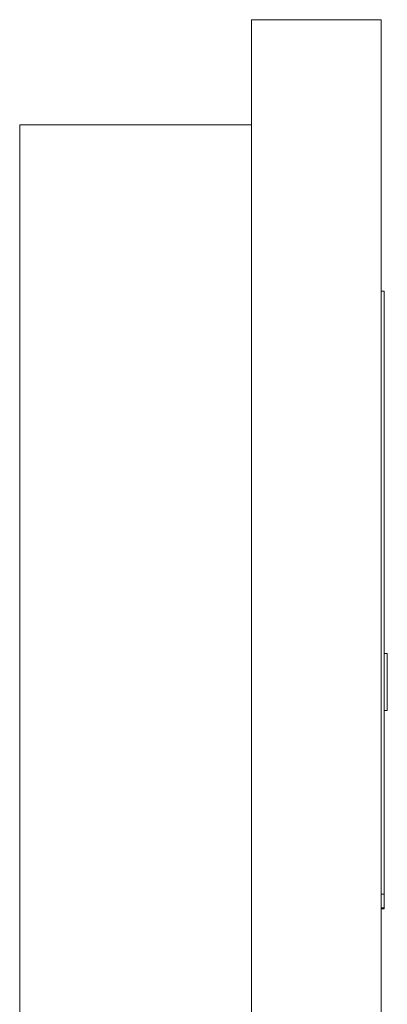
# Model space of a CAD drawing. Units: inches. Extents: x 15 to 210, y 1 to 308.
# Drawn here: x 169 to 171, y 41 to 44 of the extents above; entities that cross this region are included whole.
import ezdxf

# ---------------------------------------------------------------- set-up
doc = ezdxf.new("R2010")
doc.units = ezdxf.units.IN
doc.header["$MEASUREMENT"] = 0

# ---------------------------------------------------------------- blocks, each defined once
blk = doc.blocks.new('8_INCH_CR2_LEFT')
at = {"color": 0, "linetype": 'Continuous', "lineweight": 0, "extrusion": (-2.22045e-16, 1, -2.22045e-16)}
for p, q in [((7.5552, 10.9893), (7.5552, 15.3343)), ((7.5552, 15.3343), (7.9802, 15.3343)), ((7.9802, 10.9893), (7.9802, 15.3343)), ((6.7952, 13.1618), (6.7952, 14.9893)), ((6.7952, 14.9893), (7.5552, 14.9893)), ((7.9802, 14.4433), (7.9902, 14.4433)), ((7.9902, 12.4659), (7.9902, 14.4433)), ((7.9902, 13.2557), (8.0002, 13.2557)), ((8.0002, 13.068), (8.0002, 13.2557)), ((6.7952, 11.3343), (6.7952, 13.1618)), ((7.9902, 13.068), (8.0002, 13.068)), ((7.9802, 12.4659), (7.9902, 12.4659)), ((7.9902, 12.4659), (7.9902, 12.4212)), ((7.9802, 12.4212), (7.9902, 12.4212)), ((7.9802, 12.4176), (7.9902, 12.4176)), ((7.9902, 12.4176), (7.9902, 12.4212))]:
    blk.add_line(p, q, dxfattribs=at)

msp = doc.modelspace()

# ---------------------------------------------------------------- block references
msp.add_blockref('8_INCH_CR2_LEFT', (162.5019, 28.9215))

doc.saveas('drawing.dxf')
